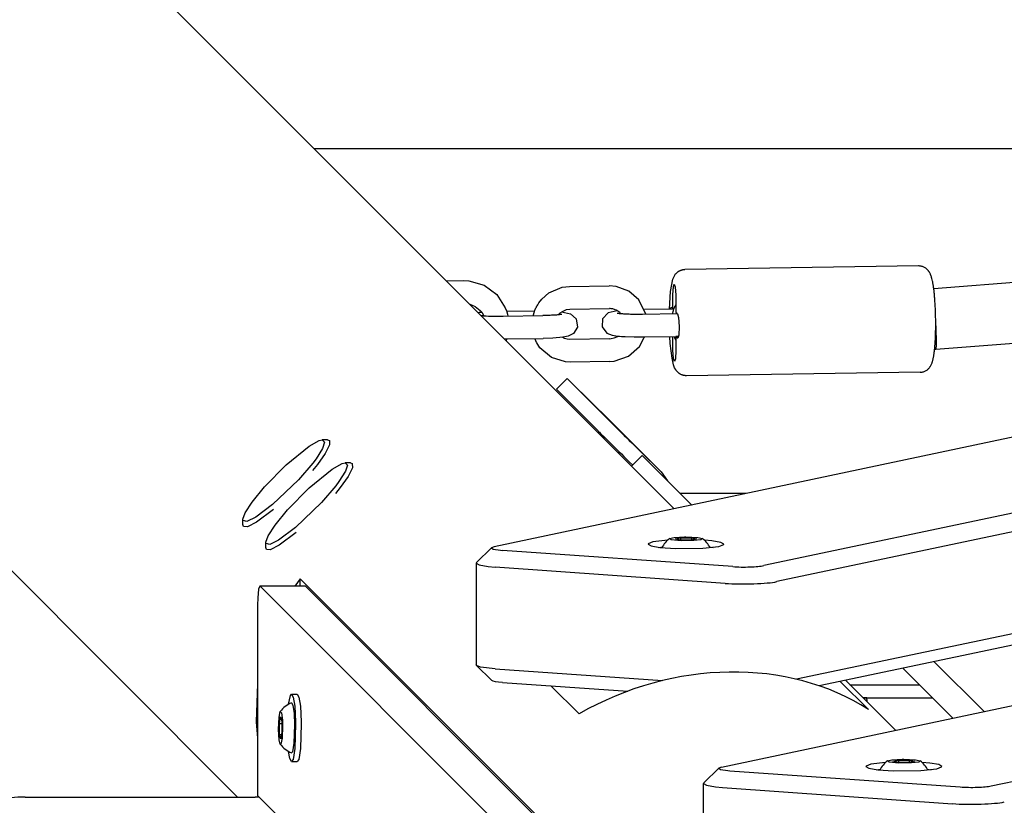
# Model space of a CAD drawing. Units: millimetres. Extents: x -6322 to 8470, y -4255 to 5159.
# Drawn here: x 1912 to 2172, y 3239 to 3446 of the extents above; entities that cross this region are included whole.
import ezdxf

# ---------------------------------------------------------------- set-up
doc = ezdxf.new("R2010")
doc.units = ezdxf.units.MM
doc.linetypes.add('K5LT_BASIC', pattern=[0])
doc.layers.add('Системный слой', color=7, linetype='Continuous')

# ---------------------------------------------------------------- blocks, each defined once
blk = doc.blocks.new('U52')
at = {"layer": 'Системный слой', "linetype": 'K5LT_BASIC'}
for p, q in [((2141.96, 3250.54), (2144.71, 3250.7)), ((2144.71, 3250.7), (2145.11, 3250.7)), ((2145.11, 3250.7), (2148.2, 3250.55)), ((2140.79, 3250.26), (2141.96, 3250.54)), ((2140.79, 3250.25), (2140.79, 3250.26)), ((2141.24, 3249.92), (2140.79, 3250.25)), ((2143.82, 3249.66), (2141.24, 3249.92)), ((2147.15, 3249.7), (2143.82, 3249.66)), ((2149.05, 3249.94), (2147.15, 3249.7)), ((2148.2, 3250.55), (2149.43, 3250.26)), ((2149.43, 3250.26), (2149.05, 3249.94))]:
    blk.add_line(p, q, dxfattribs=at)
blk = doc.blocks.new('U53')
at = {"layer": 'Системный слой', "linetype": 'K5LT_BASIC'}
for p, q in [((2137.93, 3247.93), (2138.88, 3248.07)), ((2151.34, 3248.07), (2152.29, 3247.93))]:
    blk.add_line(p, q, dxfattribs=at)
blk = doc.blocks.new('U220')
at = {"layer": 'Системный слой', "linetype": 'K5LT_BASIC'}
for p, q in [((2029.07, 3376.78), (2030.5, 3376.72)), ((2030.5, 3376.72), (2034.51, 3375.55)), ((2034.51, 3375.55), (2037.84, 3373.09)), ((2037.84, 3373.09), (2040.1, 3369.63)), ((2040.1, 3369.63), (2040.48, 3368.61)), ((2040.48, 3368.61), (2040.52, 3368.5)), ((2040.52, 3368.5), (2040.53, 3368.45)), ((2040.53, 3368.45), (2040.54, 3368.42)), ((2040.54, 3368.42), (2040.56, 3368.35)), ((2040.56, 3368.35), (2040.6, 3368.21)), ((2040.6, 3368.21), (2040.67, 3367.93)), ((2040.67, 3367.93), (2040.8, 3367.42)), ((2040.37, 3361.01), (2040.33, 3360.89)), ((2040.42, 3361.14), (2040.37, 3361.01)), ((2040.45, 3361.25), (2040.42, 3361.14)), ((2040.47, 3361.31), (2040.45, 3361.25)), ((2040.48, 3361.33), (2040.47, 3361.31)), ((2040.49, 3361.36), (2040.48, 3361.35)), ((2040.48, 3361.35), (2040.48, 3361.33)), ((2040.5, 3361.38), (2040.49, 3361.38)), ((2040.49, 3361.38), (2040.49, 3361.38)), ((2040.49, 3361.38), (2040.49, 3361.38)), ((2040.49, 3361.38), (2040.49, 3361.38)), ((2040.49, 3361.38), (2040.49, 3361.37)), ((2040.49, 3361.37), (2040.49, 3361.37)), ((2040.49, 3361.37), (2040.49, 3361.36)), ((2040.49, 3361.36), (2040.49, 3361.36)), ((2040.51, 3361.42), (2040.5, 3361.4)), ((2040.5, 3361.4), (2040.5, 3361.39)), ((2040.5, 3361.39), (2040.5, 3361.38))]:
    blk.add_line(p, q, dxfattribs=at)
blk = doc.blocks.new('U221')
at = {"layer": 'Системный слой', "linetype": 'K5LT_BASIC'}
for p, q in [((2030.6, 3370.62), (2032.19, 3369.99)), ((2032.19, 3369.99), (2033.52, 3368.92)), ((2033.52, 3368.92), (2033.91, 3368.45)), ((2033.91, 3368.45), (2033.93, 3368.43)), ((2033.93, 3368.43), (2034.48, 3367.5))]:
    blk.add_line(p, q, dxfattribs=at)
blk = doc.blocks.new('U326')
at = {"layer": 'Системный слой', "linetype": 'K5LT_BASIC'}
for p, q in [((2067.18, 3368.26), (2065.72, 3366.72)), ((2069.58, 3368.85), (2067.18, 3368.26)), ((2065.72, 3366.72), (2065.62, 3364.56)), ((2065.62, 3364.56), (2066.83, 3362.96)), ((2066.83, 3362.96), (2068.28, 3362.36)), ((2068.28, 3362.36), (2069.72, 3362.15)), ((2069.72, 3362.15), (2069.75, 3362.15)), ((2069.75, 3362.15), (2069.76, 3362.15)), ((2069.76, 3362.15), (2069.77, 3362.15)), ((2069.77, 3362.15), (2069.8, 3362.14)), ((2069.8, 3362.14), (2069.81, 3362.14)), ((2069.81, 3362.14), (2069.82, 3362.14)), ((2069.82, 3362.14), (2069.85, 3362.14)), ((2069.85, 3362.14), (2069.9, 3362.13)), ((2069.9, 3362.13), (2070.01, 3362.12)), ((2070.01, 3362.12), (2070.23, 3362.11)), ((2070.23, 3362.11), (2070.7, 3362.07)), ((2070.7, 3362.07), (2071.72, 3362.01)), ((2071.72, 3362.01), (2074.03, 3361.95)), ((2074.03, 3361.95), (2076.36, 3361.95))]:
    blk.add_line(p, q, dxfattribs=at)
blk = doc.blocks.new('U578')
at = {"layer": 'Системный слой', "linetype": 'K5LT_BASIC'}
for p, q in [((2056.47, 3350.91), (2056.36, 3351.01)), ((2056.36, 3351.01), (2056.46, 3350.91)), ((2057.66, 3349.74), (2056.47, 3350.91)), ((2062.27, 3345.2), (2057.66, 3349.74))]:
    blk.add_line(p, q, dxfattribs=at)
blk = doc.blocks.new('U592')
at = {"layer": 'Системный слой', "linetype": 'K5LT_BASIC'}
for p, q in [((2033.23, 3368.35), (2032.91, 3368.32)), ((2033.58, 3368.38), (2033.23, 3368.35)), ((2033.94, 3368.41), (2033.58, 3368.38))]:
    blk.add_line(p, q, dxfattribs=at)
blk = doc.blocks.new('U593')
at = {"layer": 'Системный слой', "linetype": 'K5LT_BASIC'}
for p, q in [((2033.65, 3367.57), (2033.71, 3367.57)), ((2033.71, 3367.57), (2033.73, 3367.56)), ((2033.73, 3367.56), (2033.77, 3367.56)), ((2033.77, 3367.56), (2033.84, 3367.55)), ((2033.84, 3367.55), (2033.97, 3367.54)), ((2033.97, 3367.54), (2034.26, 3367.52)), ((2034.26, 3367.52), (2034.48, 3367.5)), ((2034.48, 3367.5), (2034.53, 3367.5)), ((2034.53, 3367.5), (2034.56, 3367.5)), ((2034.56, 3367.5), (2034.6, 3367.5)), ((2034.6, 3367.5), (2034.65, 3367.49)), ((2034.65, 3367.49), (2034.79, 3367.49)), ((2034.79, 3367.49), (2035.06, 3367.47)), ((2035.06, 3367.47), (2035.63, 3367.44)), ((2035.63, 3367.44), (2036.86, 3367.41)), ((2036.86, 3367.41), (2039.07, 3367.4)), ((2039.07, 3367.4), (2039.54, 3367.4))]:
    blk.add_line(p, q, dxfattribs=at)
blk = doc.blocks.new('U594')
at = {"layer": 'Системный слой', "linetype": 'K5LT_BASIC'}
for p, q in [((2054.91, 3368.53), (2057.26, 3368.03)), ((2057.26, 3368.03), (2058.78, 3366.66)), ((2058.78, 3366.66), (2059.09, 3364.51)), ((2058.08, 3362.84), (2056.7, 3362.12)), ((2059.09, 3364.51), (2058.08, 3362.84)), ((2052.62, 3361.64), (2050.06, 3361.56)), ((2055.34, 3361.86), (2052.62, 3361.64)), ((2056.7, 3362.12), (2055.34, 3361.86))]:
    blk.add_line(p, q, dxfattribs=at)
blk = doc.blocks.new('U746')
at = {"layer": 'Системный слой', "linetype": 'K5LT_BASIC'}
blk.add_line((2130.91, 3270.32), (2149.22, 3270.32), dxfattribs=at)
blk = doc.blocks.new('U747')
at = {"layer": 'Системный слой', "linetype": 'K5LT_BASIC'}
blk.add_line((2134.39, 3266.83), (2152.7, 3266.83), dxfattribs=at)
blk = doc.blocks.new('U931')
at = {"layer": 'Системный слой', "linetype": 'K5LT_BASIC'}
for p, q in [((2153.51, 3364.83), (2153.61, 3359.88)), ((2153.61, 3359.88), (2153.54, 3358.71)), ((2153.54, 3358.71), (2153.52, 3358.69)), ((2153.52, 3358.69), (2153.52, 3358.69))]:
    blk.add_line(p, q, dxfattribs=at)
blk = doc.blocks.new('U943')
at = {"layer": 'Системный слой', "linetype": 'K5LT_BASIC'}
for p, q in [((1983.74, 3265.55), (1984.13, 3264.93)), ((1984.13, 3264.93), (1984.44, 3262.75)), ((1984.44, 3262.75), (1984.58, 3259.76)), ((1984.58, 3259.76), (1984.42, 3254.89)), ((1984.42, 3254.89), (1984.01, 3252.62)), ((1984.01, 3252.62), (1983.74, 3252.37))]:
    blk.add_line(p, q, dxfattribs=at)
blk = doc.blocks.new('U944')
at = {"layer": 'Системный слой', "linetype": 'K5LT_BASIC'}
for p, q in [((1980.37, 3258.56), (1980.49, 3261.75)), ((1980.49, 3261.75), (1980.82, 3263.28)), ((1980.82, 3263.28), (1981.13, 3262.9)), ((1981.13, 3262.9), (1981.37, 3261)), ((1980.53, 3255.81), (1980.37, 3258.56)), ((1981.43, 3259.49), (1981.32, 3256.26)), ((1981.37, 3261), (1981.43, 3259.49)), ((1981.32, 3256.26), (1980.98, 3254.63)), ((1980.82, 3254.64), (1980.53, 3255.81)), ((1980.98, 3254.63), (1980.82, 3254.64))]:
    blk.add_line(p, q, dxfattribs=at)
blk = doc.blocks.new('U945')
at = {"layer": 'Системный слой', "linetype": 'K5LT_BASIC'}
for p, q in [((1983.01, 3265.19), (1983.47, 3267.49)), ((1983.47, 3267.49), (1983.78, 3267.86)), ((1983.78, 3267.86), (1984.23, 3267.07)), ((1984.23, 3267.07), (1984.61, 3264.71)), ((1984.61, 3264.71), (1984.85, 3260.54)), ((1984.86, 3260.04), (1984.64, 3253.48)), ((1984.85, 3260.54), (1984.86, 3260.04)), ((1984.64, 3253.48), (1984.17, 3250.66)), ((1983.34, 3250.85), (1983.01, 3252.73)), ((1983.78, 3250.06), (1983.34, 3250.85)), ((1984.17, 3250.66), (1983.78, 3250.06))]:
    blk.add_line(p, q, dxfattribs=at)
blk = doc.blocks.new('U946')
at = {"layer": 'Системный слой', "linetype": 'K5LT_BASIC'}
for p, q in [((1985.27, 3267.86), (1985.72, 3267.07)), ((1985.72, 3267.07), (1986.1, 3264.71)), ((1986.1, 3264.71), (1986.34, 3260.54)), ((1986.35, 3260.04), (1986.13, 3253.48)), ((1986.34, 3260.54), (1986.35, 3260.04)), ((1986.13, 3253.48), (1985.66, 3250.66)), ((1985.66, 3250.66), (1985.27, 3250.06))]:
    blk.add_line(p, q, dxfattribs=at)
blk = doc.blocks.new('U994')
at = {"layer": 'Системный слой', "linetype": 'K5LT_BASIC'}
for p, q in [((2084.24, 3377.16), (2084.73, 3378.18)), ((2084.73, 3378.18), (2084.76, 3378.23)), ((2084.76, 3378.23), (2084.78, 3378.26)), ((2084.78, 3378.26), (2084.8, 3378.29)), ((2084.8, 3378.29), (2084.84, 3378.35)), ((2084.84, 3378.35), (2084.89, 3378.41)), ((2084.89, 3378.41), (2084.98, 3378.52)), ((2084.98, 3378.52), (2085.08, 3378.64)), ((2085.08, 3378.64), (2085.38, 3378.93)), ((2085.38, 3378.93), (2085.69, 3379.17)), ((2085.69, 3379.17), (2085.7, 3379.17)), ((2085.7, 3379.17), (2085.71, 3379.18)), ((2085.71, 3379.18), (2085.74, 3379.2)), ((2085.74, 3379.2), (2085.8, 3379.24)), ((2085.8, 3379.24), (2085.91, 3379.31)), ((2085.91, 3379.31), (2086.03, 3379.37)), ((2086.03, 3379.37), (2086.05, 3379.38)), ((2086.03, 3379.37), (2086.03, 3379.37)), ((2086.05, 3379.38), (2086.08, 3379.39)), ((2086.08, 3379.39), (2086.14, 3379.42)), ((2086.14, 3379.42), (2086.26, 3379.47)), ((2086.26, 3379.47), (2086.38, 3379.52)), ((2086.38, 3379.52), (2086.39, 3379.52)), ((2086.39, 3379.52), (2086.4, 3379.53)), ((2086.4, 3379.53), (2086.43, 3379.54)), ((2086.43, 3379.54), (2086.49, 3379.56)), ((2086.49, 3379.56), (2086.62, 3379.6)), ((2086.62, 3379.6), (2086.74, 3379.63)), ((2086.74, 3379.63), (2086.75, 3379.63)), ((2086.75, 3379.63), (2086.77, 3379.64)), ((2086.77, 3379.64), (2086.8, 3379.64)), ((2086.8, 3379.64), (2086.86, 3379.66)), ((2086.86, 3379.66), (2086.99, 3379.68)), ((2086.99, 3379.68), (2087.12, 3379.69)), ((2087.12, 3379.69), (2087.12, 3379.7)), ((2087.12, 3379.7), (2087.14, 3379.7)), ((2087.14, 3379.7), (2087.17, 3379.7)), ((2087.17, 3379.7), (2087.23, 3379.71)), ((2087.23, 3379.71), (2087.34, 3379.71)), ((2087.34, 3379.71), (2087.42, 3379.71)), ((2083.61, 3373.94), (2084.24, 3377.16)), ((2083.33, 3369.25), (2083.61, 3373.94))]:
    blk.add_line(p, q, dxfattribs=at)
blk = doc.blocks.new('U995')
at = {"layer": 'Системный слой', "linetype": 'K5LT_BASIC'}
for p, q in [((2083.56, 3360.2), (2083.43, 3362.05)), ((2084.03, 3356.3), (2083.56, 3360.2)), ((2084.43, 3354.6), (2084.03, 3356.3)), ((2084.72, 3353.83), (2084.43, 3354.6)), ((2084.94, 3353.42), (2084.72, 3353.83)), ((2085.07, 3353.22), (2084.94, 3353.42)), ((2085.14, 3353.11), (2085.07, 3353.22)), ((2085.18, 3353.06), (2085.14, 3353.11)), ((2085.2, 3353.04), (2085.18, 3353.06)), ((2085.22, 3353), (2085.2, 3353.04)), ((2085.26, 3352.95), (2085.22, 3353)), ((2085.4, 3352.79), (2085.26, 3352.95)), ((2085.57, 3352.62), (2085.4, 3352.79)), ((2085.66, 3352.54), (2085.57, 3352.62)), ((2085.71, 3352.5), (2085.66, 3352.54)), ((2085.73, 3352.48), (2085.71, 3352.5)), ((2085.74, 3352.47), (2085.73, 3352.48)), ((2085.75, 3352.46), (2085.74, 3352.47)), ((2085.85, 3352.38), (2085.75, 3352.46)), ((2085.95, 3352.3), (2085.85, 3352.38)), ((2086.01, 3352.27), (2085.95, 3352.3)), ((2086.03, 3352.25), (2086.01, 3352.27)), ((2086.05, 3352.24), (2086.03, 3352.25)), ((2086.17, 3352.17), (2086.05, 3352.24)), ((2086.05, 3352.24), (2086.05, 3352.24)), ((2086.27, 3352.1), (2086.17, 3352.17)), ((2086.33, 3352.08), (2086.27, 3352.1)), ((2086.36, 3352.06), (2086.33, 3352.08)), ((2086.37, 3352.05), (2086.36, 3352.06)), ((2086.38, 3352.05), (2086.37, 3352.05)), ((2086.5, 3351.99), (2086.38, 3352.05)), ((2086.61, 3351.94), (2086.5, 3351.99)), ((2086.67, 3351.92), (2086.61, 3351.94)), ((2086.7, 3351.91), (2086.67, 3351.92)), ((2086.72, 3351.91), (2086.7, 3351.91)), ((2086.72, 3351.9), (2086.72, 3351.91)), ((2086.85, 3351.86), (2086.72, 3351.9)), ((2086.97, 3351.83), (2086.85, 3351.86)), ((2087.03, 3351.81), (2086.97, 3351.83)), ((2087.06, 3351.8), (2087.03, 3351.81)), ((2087.08, 3351.8), (2087.06, 3351.8)), ((2087.09, 3351.8), (2087.08, 3351.8)), ((2087.22, 3351.77), (2087.09, 3351.8)), ((2087.34, 3351.75), (2087.22, 3351.77)), ((2087.4, 3351.74), (2087.34, 3351.75)), ((2087.43, 3351.74), (2087.4, 3351.74)), ((2087.45, 3351.74), (2087.43, 3351.74)), ((2087.46, 3351.73), (2087.45, 3351.74)), ((2087.84, 3351.72), (2087.46, 3351.73))]:
    blk.add_line(p, q, dxfattribs=at)
blk = doc.blocks.new('U996')
at = {"layer": 'Системный слой', "linetype": 'K5LT_BASIC'}
for p, q in [((2084.27, 3358.45), (2084.26, 3359.12)), ((2084.44, 3356.24), (2084.27, 3358.45)), ((2085.05, 3358.33), (2084.93, 3356.16)), ((2084.7, 3355.47), (2084.44, 3356.24)), ((2084.93, 3356.16), (2084.7, 3355.47))]:
    blk.add_line(p, q, dxfattribs=at)
blk = doc.blocks.new('U997')
at = {"layer": 'Системный слой', "linetype": 'K5LT_BASIC'}
for p, q in [((2084.38, 3375.18), (2084.61, 3375.87)), ((2084.61, 3375.87), (2084.87, 3375.11)), ((2084.26, 3373.01), (2084.38, 3375.18)), ((2084.87, 3375.11), (2085.04, 3372.9)), ((2085.04, 3372.9), (2085.05, 3372.23))]:
    blk.add_line(p, q, dxfattribs=at)
blk = doc.blocks.new('U998')
at = {"layer": 'Системный слой', "linetype": 'K5LT_BASIC'}
for p, q in [((2083.56, 3369.26), (2083.76, 3369.77)), ((2083.76, 3369.77), (2083.81, 3369.74))]:
    blk.add_line(p, q, dxfattribs=at)
blk = doc.blocks.new('U999')
at = {"layer": 'Системный слой', "linetype": 'K5LT_BASIC'}
for p, q in [((2085.5, 3368.05), (2085.75, 3367.03)), ((2085.75, 3367.03), (2085.89, 3364.69)), ((2085.8, 3362.44), (2085.55, 3361.58)), ((2085.89, 3364.69), (2085.8, 3362.44)), ((2085.55, 3361.58), (2085.5, 3361.6))]:
    blk.add_line(p, q, dxfattribs=at)
blk = doc.blocks.new('U1043')
at = {"layer": 'Системный слой', "linetype": 'K5LT_BASIC'}
for p, q in [((2037.2, 3306.68), (2036.44, 3306.41)), ((2036.44, 3306.41), (2036.86, 3306.03)), ((2036.86, 3306.03), (2038.82, 3305.73)), ((2038.82, 3305.73), (2039.4, 3305.68))]:
    blk.add_line(p, q, dxfattribs=at)
blk = doc.blocks.new('U1045')
at = {"layer": 'Системный слой', "linetype": 'K5LT_BASIC'}
for p, q in [((2032.47, 3275.4), (2032.4, 3275.55)), ((2033.56, 3274.98), (2032.47, 3275.4)), ((2037.4, 3274.49), (2033.56, 3274.98))]:
    blk.add_line(p, q, dxfattribs=at)
blk = doc.blocks.new('U1047')
at = {"layer": 'Системный слой', "linetype": 'K5LT_BASIC'}
for p, q in [((2032.47, 3302.49), (2032.4, 3302.35)), ((2032.4, 3302.35), (2033.19, 3301.87)), ((2033.19, 3301.87), (2035.55, 3301.46)), ((2035.55, 3301.46), (2037.4, 3301.29))]:
    blk.add_line(p, q, dxfattribs=at)
blk = doc.blocks.new('U1051')
at = {"layer": 'Системный слой', "linetype": 'K5LT_BASIC'}
for p, q in [((2078.93, 3307.93), (2077.73, 3307.44)), ((2082.9, 3308.42), (2078.93, 3307.93)), ((2092.71, 3308.4), (2092.52, 3308.42)), ((2094.55, 3308.24), (2092.71, 3308.4)), ((2096.92, 3307.82), (2094.55, 3308.24)), ((2097.71, 3307.35), (2096.92, 3307.82)), ((2077.73, 3307.44), (2077.71, 3307.35)), ((2077.71, 3307.35), (2078.5, 3306.87)), ((2078.5, 3306.87), (2080.86, 3306.46)), ((2080.86, 3306.46), (2085.01, 3306.18)), ((2085.01, 3306.18), (2092.19, 3306.26)), ((2092.19, 3306.26), (2096.4, 3306.75)), ((2096.4, 3306.75), (2097.67, 3307.24)), ((2097.67, 3307.24), (2097.71, 3307.35))]:
    blk.add_line(p, q, dxfattribs=at)
blk = doc.blocks.new('U1088')
at = {"layer": 'Системный слой', "linetype": 'K5LT_BASIC'}
blk.add_line((2103.54, 3320.68), (2086.2, 3320.68), dxfattribs=at)
blk = doc.blocks.new('U1202')
at = {"layer": 'Системный слой', "linetype": 'K5LT_BASIC'}
blk.add_line((1905.58, 3304.73), (1969.58, 3240.73), dxfattribs=at)
blk = doc.blocks.new('U1203')
at = {"layer": 'Системный слой', "linetype": 'K5LT_BASIC'}
for p, q in [((1769.16, 3632.06), (2084.55, 3316.68)), ((2129.73, 3271.49), (2142.91, 3258.31))]:
    blk.add_line(p, q, dxfattribs=at)
blk = doc.blocks.new('U1206')
at = {"layer": 'Системный слой', "linetype": 'K5LT_BASIC'}
for p, q in [((1986.07, 3298.24), (1984.65, 3296.31)), ((1974.83, 3270.58), (1974.47, 3260.57)), ((1974.47, 3260.57), (1974.83, 3256.27))]:
    blk.add_line(p, q, dxfattribs=at)
blk = doc.blocks.new('U1353')
at = {"layer": 'Системный слой', "linetype": 'K5LT_BASIC'}
blk.add_line((2323.58, 3411.45), (1989.77, 3411.45), dxfattribs=at)
blk = doc.blocks.new('U1452')
at = {"layer": 'Системный слой', "linetype": 'K5LT_BASIC'}
for p, q in [((2084.71, 3369.7), (2084.89, 3370.11)), ((2084.89, 3370.11), (2085.01, 3370.34)), ((2085.01, 3370.35), (2085.02, 3370.36)), ((2085.01, 3370.34), (2085.01, 3370.35)), ((2085.02, 3370.37), (2085.03, 3370.38)), ((2085.02, 3370.36), (2085.02, 3370.37)), ((2085.02, 3370.37), (2085.02, 3370.37)), ((2085.02, 3370.36), (2085.02, 3370.36)), ((2085.03, 3370.39), (2085.04, 3370.4)), ((2085.03, 3370.38), (2085.03, 3370.39)), ((2085.04, 3370.4), (2085.05, 3370.42)), ((2084.16, 3368.06), (2084.39, 3368.87)), ((2084.39, 3368.87), (2084.51, 3369.21)), ((2084.51, 3369.22), (2084.51, 3369.23)), ((2084.51, 3369.23), (2084.52, 3369.23)), ((2084.51, 3369.21), (2084.51, 3369.22)), ((2084.52, 3369.26), (2084.53, 3369.27)), ((2084.52, 3369.25), (2084.52, 3369.26)), ((2084.52, 3369.24), (2084.52, 3369.25)), ((2084.52, 3369.23), (2084.52, 3369.24)), ((2084.52, 3369.24), (2084.52, 3369.24)), ((2084.52, 3369.24), (2084.52, 3369.24)), ((2084.52, 3369.23), (2084.52, 3369.23)), ((2084.53, 3369.27), (2084.53, 3369.28)), ((2084.53, 3369.28), (2084.53, 3369.28)), ((2084.53, 3369.28), (2084.53, 3369.28)), ((2084.53, 3369.28), (2084.53, 3369.28)), ((2084.53, 3369.28), (2084.54, 3369.28)), ((2084.53, 3369.27), (2084.53, 3369.27)), ((2084.53, 3369.27), (2084.53, 3369.27)), ((2084.53, 3369.27), (2084.53, 3369.27)), ((2084.54, 3369.3), (2084.55, 3369.31)), ((2084.54, 3369.29), (2084.54, 3369.3)), ((2084.54, 3369.3), (2084.54, 3369.3)), ((2084.54, 3369.28), (2084.54, 3369.29)), ((2084.54, 3369.29), (2084.54, 3369.29)), ((2084.54, 3369.29), (2084.54, 3369.29)), ((2084.54, 3369.29), (2084.54, 3369.29)), ((2084.54, 3369.28), (2084.54, 3369.28)), ((2084.54, 3369.28), (2084.54, 3369.28)), ((2084.55, 3369.32), (2084.56, 3369.35)), ((2084.55, 3369.31), (2084.55, 3369.32)), ((2084.56, 3369.35), (2084.58, 3369.4)), ((2084.58, 3369.4), (2084.63, 3369.5)), ((2084.63, 3369.5), (2084.71, 3369.7)), ((2084.59, 3362.05), (2084.59, 3362.07)), ((2084.61, 3362.01), (2084.59, 3362.05)), ((2084.62, 3361.98), (2084.61, 3362.01)), ((2084.66, 3361.89), (2084.62, 3361.98)), ((2084.73, 3361.73), (2084.66, 3361.89)), ((2084.88, 3361.4), (2084.73, 3361.73)), ((2085.05, 3361.07), (2084.88, 3361.4))]:
    blk.add_line(p, q, dxfattribs=at)
blk = doc.blocks.new('U1721')
at = {"layer": 'Системный слой', "linetype": 'K5LT_BASIC'}
for p, q in [((2055.09, 3375.02), (2057.03, 3375.24)), ((2049.73, 3371.91), (2051.6, 3373.53)), ((2051.6, 3373.53), (2055.09, 3375.02)), ((2048.36, 3369.94), (2048.4, 3370.01)), ((2048.4, 3370.01), (2048.47, 3370.14)), ((2048.47, 3370.14), (2048.63, 3370.41)), ((2048.63, 3370.41), (2048.96, 3370.93)), ((2048.96, 3370.93), (2049.73, 3371.91)), ((2047.43, 3367.52), (2047.78, 3368.67)), ((2047.78, 3368.67), (2047.78, 3368.68)), ((2047.78, 3368.68), (2047.79, 3368.68)), ((2047.79, 3368.7), (2047.8, 3368.71)), ((2047.79, 3368.69), (2047.79, 3368.7)), ((2047.79, 3368.7), (2047.79, 3368.7)), ((2047.79, 3368.68), (2047.79, 3368.69)), ((2047.79, 3368.69), (2047.79, 3368.69)), ((2047.79, 3368.69), (2047.79, 3368.69)), ((2047.79, 3368.69), (2047.79, 3368.69)), ((2047.8, 3368.72), (2047.8, 3368.73)), ((2047.8, 3368.73), (2047.8, 3368.73)), ((2047.8, 3368.73), (2047.8, 3368.73)), ((2047.8, 3368.73), (2047.81, 3368.73)), ((2047.8, 3368.71), (2047.8, 3368.72)), ((2047.81, 3368.75), (2047.81, 3368.76)), ((2047.81, 3368.76), (2047.82, 3368.76)), ((2047.81, 3368.74), (2047.81, 3368.75)), ((2047.81, 3368.75), (2047.81, 3368.75)), ((2047.81, 3368.75), (2047.81, 3368.75)), ((2047.81, 3368.75), (2047.81, 3368.75)), ((2047.81, 3368.73), (2047.81, 3368.74)), ((2047.81, 3368.74), (2047.81, 3368.74)), ((2047.81, 3368.74), (2047.81, 3368.74)), ((2047.81, 3368.74), (2047.81, 3368.74)), ((2047.81, 3368.74), (2047.81, 3368.74)), ((2047.81, 3368.74), (2047.81, 3368.74)), ((2047.82, 3368.77), (2047.83, 3368.8)), ((2047.82, 3368.76), (2047.82, 3368.77)), ((2047.83, 3368.8), (2047.86, 3368.85)), ((2047.86, 3368.85), (2047.9, 3368.95)), ((2047.9, 3368.95), (2047.99, 3369.16)), ((2047.99, 3369.16), (2048.17, 3369.57)), ((2048.17, 3369.57), (2048.28, 3369.8)), ((2048.28, 3369.8), (2048.28, 3369.81)), ((2048.28, 3369.81), (2048.29, 3369.81)), ((2048.29, 3369.82), (2048.29, 3369.83)), ((2048.29, 3369.83), (2048.3, 3369.83)), ((2048.29, 3369.81), (2048.29, 3369.82)), ((2048.29, 3369.82), (2048.29, 3369.82)), ((2048.3, 3369.84), (2048.31, 3369.85)), ((2048.3, 3369.83), (2048.3, 3369.84)), ((2048.31, 3369.85), (2048.32, 3369.87)), ((2048.32, 3369.88), (2048.33, 3369.89)), ((2048.32, 3369.87), (2048.32, 3369.88)), ((2048.32, 3369.88), (2048.32, 3369.88)), ((2048.32, 3369.87), (2048.32, 3369.87)), ((2048.33, 3369.89), (2048.34, 3369.91)), ((2048.34, 3369.91), (2048.36, 3369.94)), ((2047.87, 3361.5), (2047.86, 3361.52)), ((2047.88, 3361.46), (2047.87, 3361.5)), ((2047.89, 3361.43), (2047.88, 3361.46)), ((2047.93, 3361.34), (2047.89, 3361.43)), ((2048.35, 3360.46), (2047.93, 3361.34)), ((2048.38, 3360.41), (2048.35, 3360.46)), ((2049.24, 3359.1), (2048.38, 3360.41)), ((2052.23, 3356.53), (2049.24, 3359.1)), ((2055.99, 3355.34), (2052.23, 3356.53)), ((2057.18, 3355.29), (2055.99, 3355.34))]:
    blk.add_line(p, q, dxfattribs=at)
blk = doc.blocks.new('U1722')
at = {"layer": 'Системный слой', "linetype": 'K5LT_BASIC'}
for p, q in [((2055.7, 3361.52), (2055.06, 3361.83)), ((2056.38, 3361.34), (2055.7, 3361.52)), ((2057.09, 3361.29), (2056.38, 3361.34))]:
    blk.add_line(p, q, dxfattribs=at)
blk = doc.blocks.new('U1723')
at = {"layer": 'Системный слой', "linetype": 'K5LT_BASIC'}
for p, q in [((2054.08, 3367.76), (2054.08, 3367.77)), ((2054.08, 3367.77), (2054.09, 3367.77)), ((2054.08, 3367.75), (2054.08, 3367.76)), ((2054.08, 3367.76), (2054.08, 3367.76)), ((2054.09, 3367.77), (2054.09, 3367.78)), ((2054.09, 3367.78), (2054.1, 3367.78)), ((2054.09, 3367.77), (2054.09, 3367.77)), ((2054.09, 3367.77), (2054.09, 3367.77)), ((2054.09, 3367.77), (2054.09, 3367.77)), ((2054.09, 3367.77), (2054.09, 3367.77)), ((2054.09, 3367.77), (2054.09, 3367.77)), ((2054.09, 3367.77), (2054.09, 3367.77)), ((2054.09, 3367.77), (2054.09, 3367.77)), ((2054.1, 3367.79), (2054.12, 3367.8)), ((2054.1, 3367.78), (2054.1, 3367.79)), ((2054.12, 3367.8), (2054.15, 3367.84)), ((2054.15, 3367.84), (2054.2, 3367.9)), ((2054.2, 3367.9), (2054.32, 3368.03)), ((2054.32, 3368.03), (2054.57, 3368.26)), ((2054.57, 3368.26), (2055.13, 3368.67)), ((2055.13, 3368.67), (2056.2, 3369.12)), ((2056.2, 3369.12), (2057.12, 3369.24))]:
    blk.add_line(p, q, dxfattribs=at)
blk = doc.blocks.new('U1724')
at = {"layer": 'Системный слой', "linetype": 'K5LT_BASIC'}
for p, q in [((2069.32, 3375.24), (2067.45, 3375.39)), ((2072.67, 3373.99), (2069.32, 3375.24)), ((2075.27, 3371.74), (2072.67, 3373.99)), ((2077.17, 3367.96), (2075.27, 3371.74)), ((2075.44, 3359.43), (2076.82, 3361.93)), ((2076.82, 3361.93), (2076.84, 3361.95)), ((2072.54, 3356.84), (2075.44, 3359.43)), ((2067.61, 3355.44), (2068.8, 3355.53)), ((2068.8, 3355.53), (2072.54, 3356.84))]:
    blk.add_line(p, q, dxfattribs=at)
blk = doc.blocks.new('U1725')
at = {"layer": 'Системный слой', "linetype": 'K5LT_BASIC'}
for p, q in [((2070.05, 3368.52), (2069.81, 3368.7)), ((2070.26, 3368.34), (2070.05, 3368.52)), ((2070.36, 3368.24), (2070.26, 3368.34)), ((2070.41, 3368.19), (2070.36, 3368.24)), ((2070.44, 3368.16), (2070.41, 3368.19)), ((2070.45, 3368.15), (2070.44, 3368.16)), ((2070.46, 3368.13), (2070.45, 3368.15)), ((2070.47, 3368.13), (2070.46, 3368.13)), ((2070.46, 3368.13), (2070.46, 3368.13)), ((2070.47, 3368.12), (2070.47, 3368.13)), ((2070.48, 3368.12), (2070.47, 3368.12)), ((2070.49, 3368.11), (2070.48, 3368.12)), ((2067.52, 3361.44), (2067.99, 3361.48)), ((2067.99, 3361.48), (2068.75, 3361.66)), ((2068.75, 3361.66), (2069.46, 3361.99)), ((2069.46, 3361.99), (2069.72, 3362.15))]:
    blk.add_line(p, q, dxfattribs=at)
blk = doc.blocks.new('U1816')
at = {"layer": 'Системный слой', "linetype": 'K5LT_BASIC'}
for p, q in [((1993.24, 3334.81), (1993.74, 3334.65)), ((1993.74, 3334.65), (1993.78, 3333.48)), ((1992.66, 3331.25), (1990.58, 3328.33)), ((1993.78, 3333.48), (1992.66, 3331.25)), ((1990.58, 3328.33), (1989.32, 3326.78)), ((1978.98, 3316.44), (1974.52, 3313.11)), ((1974.52, 3313.11), (1972.14, 3311.94)), ((1971.12, 3312.02), (1970.95, 3312.53)), ((1972.14, 3311.94), (1971.12, 3312.02))]:
    blk.add_line(p, q, dxfattribs=at)
blk = doc.blocks.new('U1817')
at = {"layer": 'Системный слой', "linetype": 'K5LT_BASIC'}
for p, q in [((1988.46, 3333.16), (1991.07, 3334.61)), ((1991.07, 3334.61), (1991.86, 3334.79)), ((1991.86, 3334.79), (1992.49, 3334.23)), ((1992.49, 3334.23), (1991.97, 3332.58)), ((1982.37, 3328.2), (1988.46, 3333.16)), ((1991.97, 3332.58), (1990.23, 3329.86)), ((1989.37, 3328.71), (1985.59, 3324.33)), ((1990.23, 3329.86), (1989.37, 3328.71)), ((1976.67, 3322.41), (1982.37, 3328.2)), ((1985.59, 3324.33), (1978.8, 3317.82)), ((1973.38, 3318.41), (1976.67, 3322.41)), ((1971.57, 3315.62), (1973.38, 3318.41)), ((1970.97, 3313.9), (1971.57, 3315.62)), ((1978.8, 3317.82), (1974.33, 3314.45)), ((1971.04, 3313.54), (1970.97, 3313.9)), ((1972.04, 3313.33), (1971.04, 3313.54)), ((1974.33, 3314.45), (1972.04, 3313.33))]:
    blk.add_line(p, q, dxfattribs=at)
blk = doc.blocks.new('U1915')
at = {"layer": 'Системный слой', "linetype": 'K5LT_BASIC'}
for p, q in [((2083.39, 3308.82), (2084.56, 3309.11)), ((2083.84, 3308.49), (2083.39, 3308.82)), ((2083.39, 3308.82), (2083.39, 3308.82)), ((2086.41, 3308.23), (2083.84, 3308.49)), ((2084.56, 3309.11), (2087.3, 3309.27)), ((2089.75, 3308.27), (2086.41, 3308.23)), ((2087.3, 3309.27), (2087.71, 3309.27)), ((2087.71, 3309.27), (2090.8, 3309.12)), ((2091.65, 3308.51), (2089.75, 3308.27)), ((2090.8, 3309.12), (2092.03, 3308.82)), ((2092.03, 3308.82), (2091.65, 3308.51))]:
    blk.add_line(p, q, dxfattribs=at)
blk = doc.blocks.new('U1916')
at = {"layer": 'Системный слой', "linetype": 'K5LT_BASIC'}
for p, q in [((2080.53, 3306.5), (2081.48, 3306.63)), ((2093.94, 3306.63), (2094.89, 3306.5))]:
    blk.add_line(p, q, dxfattribs=at)
blk = doc.blocks.new('U1944')
at = {"layer": 'Системный слой', "linetype": 'K5LT_BASIC'}
for p, q in [((2097.1, 3248.64), (2096.34, 3248.37)), ((2096.34, 3248.37), (2096.76, 3247.99)), ((2096.76, 3247.99), (2098.72, 3247.69)), ((2098.72, 3247.69), (2099.3, 3247.64))]:
    blk.add_line(p, q, dxfattribs=at)
blk = doc.blocks.new('U1945')
at = {"layer": 'Системный слой', "linetype": 'K5LT_BASIC'}
for p, q in [((2092.37, 3244.46), (2092.3, 3244.31)), ((2092.3, 3244.31), (2093.09, 3243.83)), ((2093.09, 3243.83), (2095.45, 3243.42)), ((2095.45, 3243.42), (2097.3, 3243.25))]:
    blk.add_line(p, q, dxfattribs=at)
blk = doc.blocks.new('U1949')
at = {"layer": 'Системный слой', "linetype": 'K5LT_BASIC'}
blk.add_line((2097.1, 3248.64), (2205.34, 3271.49), dxfattribs=at)
blk = doc.blocks.new('U1952')
at = {"layer": 'Системный слой', "linetype": 'K5LT_BASIC'}
for p, q in [((2135.15, 3248.9), (2135.11, 3248.78)), ((2135.11, 3248.78), (2135.9, 3248.31)), ((2136.45, 3249.39), (2135.15, 3248.9)), ((2135.9, 3248.31), (2138.26, 3247.89)), ((2140.3, 3249.85), (2136.45, 3249.39)), ((2149.59, 3247.69), (2153.8, 3248.18)), ((2151.96, 3249.67), (2149.92, 3249.85)), ((2154.32, 3249.26), (2151.96, 3249.67)), ((2153.8, 3248.18), (2155.07, 3248.67)), ((2155.11, 3248.78), (2154.32, 3249.26)), ((2155.07, 3248.67), (2155.11, 3248.78)), ((2138.26, 3247.89), (2142.41, 3247.61)), ((2142.41, 3247.61), (2149.59, 3247.69))]:
    blk.add_line(p, q, dxfattribs=at)
blk = doc.blocks.new('U2293')
at = {"layer": 'Системный слой', "linetype": 'K5LT_BASIC'}
for p, q in [((1975.11, 3295.53), (1974.88, 3293.21)), ((1975.44, 3296.31), (1975.11, 3295.53)), ((1975.51, 3296.27), (1975.44, 3296.31)), ((1974.88, 3293.21), (1974.83, 3291.31))]:
    blk.add_line(p, q, dxfattribs=at)
blk = doc.blocks.new('U2377')
at = {"layer": 'Системный слой', "linetype": 'K5LT_BASIC'}
for p, q in [((1999.28, 3328.76), (1999.79, 3328.6)), ((1999.79, 3328.6), (1999.83, 3327.44)), ((1999.83, 3327.44), (1998.71, 3325.2)), ((1998.71, 3325.2), (1996.63, 3322.28)), ((1996.63, 3322.28), (1995.37, 3320.73)), ((1985.03, 3310.39), (1980.56, 3307.06)), ((1977.16, 3305.97), (1977, 3306.48)), ((1978.18, 3305.89), (1977.16, 3305.97)), ((1980.56, 3307.06), (1978.18, 3305.89))]:
    blk.add_line(p, q, dxfattribs=at)
blk = doc.blocks.new('U2378')
at = {"layer": 'Системный слой', "linetype": 'K5LT_BASIC'}
for p, q in [((1994.51, 3327.12), (1997.12, 3328.57)), ((1997.12, 3328.57), (1997.91, 3328.74)), ((1997.91, 3328.74), (1998.54, 3328.18)), ((1988.41, 3322.15), (1994.51, 3327.12)), ((1998.02, 3326.53), (1996.28, 3323.81)), ((1998.54, 3328.18), (1998.02, 3326.53)), ((1996.28, 3323.81), (1995.42, 3322.67)), ((1982.72, 3316.36), (1988.41, 3322.15)), ((1995.42, 3322.67), (1991.64, 3318.28)), ((1991.64, 3318.28), (1984.84, 3311.77)), ((1979.43, 3312.36), (1982.72, 3316.36)), ((1977.62, 3309.57), (1979.43, 3312.36)), ((1984.84, 3311.77), (1980.38, 3308.4)), ((1977.02, 3307.85), (1977.62, 3309.57)), ((1977.09, 3307.49), (1977.02, 3307.85)), ((1980.38, 3308.4), (1978.08, 3307.29)), ((1978.08, 3307.29), (1977.09, 3307.49))]:
    blk.add_line(p, q, dxfattribs=at)

msp = doc.modelspace()

# ---------------------------------------------------------------- linework, layer by layer
at = {"layer": 'Системный слой', "linetype": 'K5LT_BASIC'}
for p, q in [((2152.98, 3374.7), (2336.36, 3389.32)), ((2148.97, 3380.63), (2087.42, 3379.71)), ((2024.51, 3376.71), (2029.07, 3376.78)), ((2057.03, 3375.24), (2067.45, 3375.39)), ((2084.26, 3369.29), (2084.26, 3373.01)), ((2153.52, 3358.69), (2337.12, 3373.33)), ((2085.05, 3372.23), (2085.05, 3368.5)), ((2039.54, 3367.4), (2049.97, 3367.56)), ((2047.8, 3368.73), (2040.48, 3368.62)), ((2057.12, 3369.24), (2067.54, 3369.39)), ((2076.27, 3367.95), (2085.47, 3368.08)), ((2084.53, 3369.27), (2076.78, 3369.16)), ((2083.81, 3369.74), (2084.26, 3369.29)), ((2084.54, 3369.29), (2084.26, 3369.29)), ((2085.05, 3368.5), (2085.47, 3368.08)), ((2039.82, 3361.41), (2050.06, 3361.56)), ((2067.52, 3361.44), (2057.09, 3361.29)), ((2076.36, 3361.95), (2085.75, 3362.09)), ((2084.26, 3359.12), (2084.26, 3362.07)), ((2085.75, 3362.06), (2085.05, 3362.05)), ((2085.05, 3362.05), (2085.05, 3358.33)), ((2085.5, 3361.6), (2085.05, 3362.05)), ((2153.22, 3358.69), (2153.52, 3358.69)), ((2067.61, 3355.44), (2057.18, 3355.29)), ((2149.38, 3352.63), (2087.84, 3351.72)), ((2056.36, 3351.01), (2053.55, 3348.16)), ((2067.35, 3340.02), (2056.46, 3350.91)), ((2234.7, 3348.37), (2037.2, 3306.68)), ((2064.54, 3337.17), (2053.66, 3348.06)), ((2062.27, 3345.2), (2067.84, 3339.72)), ((2305.71, 3343.37), (2108.21, 3301.68)), ((2168.12, 3243.64), (2633.12, 3341.8)), ((2081.19, 3326.37), (2067.89, 3339.68)), ((2309.18, 3339.16), (2111.68, 3297.47)), ((1993.24, 3334.81), (1991.86, 3334.79)), ((2066.21, 3335.02), (2065.74, 3335.98)), ((2081.15, 3326.41), (2075.58, 3331.9)), ((1999.28, 3328.76), (1997.91, 3328.74)), ((2073.67, 3328.16), (2072.77, 3329.05)), ((2076.19, 3330.69), (2073.36, 3327.86)), ((2076.19, 3330.69), (2076.25, 3330.63)), ((2089.22, 3317.66), (2076.25, 3330.63)), ((2073.42, 3327.81), (2073.36, 3327.86)), ((2084.55, 3316.68), (2073.42, 3327.81)), ((2081.15, 3326.41), (2082.87, 3324)), ((1970.95, 3312.53), (1970.97, 3313.9)), ((2309.18, 3312.36), (2116.81, 3271.75)), ((1977, 3306.48), (1977.02, 3307.85)), ((2084.82, 3308.74), (2086.26, 3309.04)), ((2086.26, 3308.43), (2084.82, 3308.74)), ((2086.26, 3309.04), (2086.26, 3308.43)), ((2086.26, 3309.04), (2089.15, 3309.04)), ((2089.15, 3308.43), (2086.26, 3308.43)), ((2089.15, 3309.04), (2090.59, 3308.74)), ((2089.15, 3309.04), (2089.15, 3308.43)), ((2090.59, 3308.74), (2089.15, 3308.43)), ((2305.71, 3308.63), (2122.8, 3270.02)), ((2032.47, 3302.49), (2036.44, 3306.41)), ((2100.02, 3301.42), (2039.4, 3305.68)), ((2032.4, 3302.35), (2032.4, 3275.55)), ((2098.02, 3297.02), (2037.4, 3301.29)), ((1986.04, 3296.31), (1986.07, 3298.24)), ((1986.07, 3298.24), (2149.38, 3134.93)), ((1987.35, 3296.31), (1975.44, 3296.31)), ((2135.32, 3136.46), (1975.51, 3296.27)), ((2147.23, 3136.46), (1987.42, 3296.27)), ((1974.83, 3291.31), (1974.83, 3241.17)), ((2032.47, 3275.4), (2036.44, 3271.49)), ((2037.4, 3274.49), (2081.49, 3271.39)), ((2144.85, 3274.68), (2158.03, 3261.5)), ((2153.05, 3276.41), (2166.23, 3263.23)), ((2039.4, 3270.94), (2072.38, 3268.62)), ((2052.1, 3270.05), (2059.52, 3262.62)), ((2128.36, 3271.2), (2135.8, 3263.76)), ((1983.78, 3267.86), (1985.27, 3267.86)), ((2135.35, 3266.83), (2134.4, 3266.82)), ((2135.33, 3266.39), (2135.33, 3266.83)), ((1980.58, 3260.09), (1980.86, 3261.82)), ((1980.86, 3261.82), (1981.18, 3260.7)), ((1980.58, 3260.09), (1981.19, 3260.09)), ((1980.62, 3257.22), (1980.58, 3260.09)), ((1981.18, 3260.7), (1981.23, 3257.83)), ((1980.62, 3257.22), (1981.13, 3257.22)), ((1980.95, 3256.09), (1980.62, 3257.22)), ((1981.23, 3257.83), (1980.95, 3256.09)), ((1983.78, 3250.06), (1985.27, 3250.06)), ((2092.37, 3244.46), (2096.34, 3248.37)), ((2142.22, 3250.17), (2143.67, 3250.48)), ((2143.67, 3249.87), (2142.22, 3250.17)), ((2143.67, 3250.48), (2143.67, 3249.87)), ((2143.67, 3250.48), (2146.55, 3250.48)), ((2146.55, 3249.87), (2143.67, 3249.87)), ((2146.55, 3250.48), (2148, 3250.17)), ((2146.55, 3250.48), (2146.55, 3249.87)), ((2148, 3250.17), (2146.55, 3249.87)), ((2099.3, 3247.64), (2159.92, 3243.38)), ((2092.3, 3217.51), (2092.3, 3244.31)), ((2097.3, 3243.25), (2157.92, 3238.98)), ((1913.62, 3240.73), (1974.2, 3240.73)), ((1975.29, 3240.71), (1974.2, 3240.73)), ((2116.82, 3099.18), (1974.83, 3241.17))]:
    msp.add_line(p, q, dxfattribs=at)
for centre, radius, start, end in [((2087.71, 3303.12), 7.15, 127.1415, 152.6435), ((2087.71, 3303.12), 7.15, 27.3565, 52.8585), ((2148.83, 3266.39), 13.5, 180, 182.1674), ((1986.52, 3258.96), 7.15, 112.8756, 142.8585), ((1986.52, 3258.96), 7.15, 217.1415, 247.1244), ((2145.11, 3244.55), 7.15, 127.1415, 152.6435), ((2145.11, 3244.55), 7.15, 27.3565, 52.8585)]:
    msp.add_arc(centre, radius, start, end, dxfattribs=at)
for centre, major_axis, ratio, start_param, end_param in [((2060.68, 3341.14), (-7.12, 7.02), 0.001271, 0, 0.171925), ((2074.37, 3333.11), (-7.12, 7.02), 0.001271, 0.171925, 1.742721), ((2061.52, 3333.31), (6.36, 6.36), 0.985257, 0, 0.007426), ((2071.56, 3330.26), (7.12, -7.02), 0.001271, 3.313517, 4.884314), ((2103.02, 3302.05), (6, 0), 0.121869, 4.18879, 5.759587), ((2103.02, 3298.08), (10, 0), 0.121869, 4.18879, 5.759587), ((1987.35, 3291.31), (0, -5), 0.121869, 3.020321, 3.141593), ((2090.95, 3214.82), (-63.89, -26.47), 0.822481, 3.657276, 4.868259), ((2042.4, 3271.58), (6, 0), 0.121869, 3.264688, 4.18879), ((2162.92, 3244.01), (6, 0), 0.121869, 4.18879, 5.759587), ((1913.62, 3240.12), (-5, 0), 0.121869, 4.712389, 6.283185), ((2162.92, 3240.04), (10, 0), 0.121869, 4.18879, 5.759587)]:
    msp.add_ellipse(centre, major_axis=major_axis, ratio=ratio, start_param=start_param, end_param=end_param, dxfattribs=at)
for points, knots in [([(2149.38, 3352.63), (2149.51, 3352.63), (2149.64, 3352.64), (2149.89, 3352.68), (2150.01, 3352.7), (2150.25, 3352.76), (2150.37, 3352.8), (2150.61, 3352.89), (2150.72, 3352.95), (2150.94, 3353.07), (2151.05, 3353.13), (2151.26, 3353.27), (2151.36, 3353.35), (2151.55, 3353.52), (2151.64, 3353.61), (2151.74, 3353.72), (2151.75, 3353.73), (2151.82, 3353.82), (2151.88, 3353.88), (2151.94, 3353.96), (2151.95, 3353.98), (2151.97, 3354.01), (2151.98, 3354.02), (2152.08, 3354.15), (2152.15, 3354.26), (2152.28, 3354.5), (2152.34, 3354.62), (2152.45, 3354.87), (2152.5, 3354.99), (2152.58, 3355.21), (2152.61, 3355.31), (2152.68, 3355.5), (2152.7, 3355.6), (2152.77, 3355.83), (2152.8, 3355.97), (2152.86, 3356.25), (2152.89, 3356.4), (2152.97, 3356.79), (2153.01, 3357.04), (2153.09, 3357.58), (2153.13, 3357.88), (2153.19, 3358.35), (2153.21, 3358.52), (2153.24, 3358.85), (2153.25, 3359.01), (2153.29, 3359.46), (2153.32, 3359.75), (2153.37, 3360.43), (2153.39, 3360.82), (2153.42, 3361.37), (2153.42, 3361.52), (2153.44, 3361.95), (2153.45, 3362.24), (2153.48, 3362.98), (2153.49, 3363.42), (2153.5, 3364.33), (2153.51, 3364.79), (2153.51, 3365.73), (2153.5, 3366.2), (2153.49, 3367.15), (2153.48, 3367.62), (2153.45, 3368.56), (2153.43, 3369.03), (2153.39, 3369.94), (2153.37, 3370.39), (2153.31, 3371.27), (2153.28, 3371.69), (2153.22, 3372.52), (2153.18, 3372.91), (2153.11, 3373.68), (2153.07, 3374.04), (2153.01, 3374.5), (2153, 3374.6), (2152.97, 3374.77), (2152.97, 3374.83), (2152.91, 3375.22), (2152.87, 3375.53), (2152.77, 3376.11), (2152.72, 3376.39), (2152.61, 3376.9), (2152.55, 3377.13), (2152.45, 3377.49), (2152.41, 3377.63), (2152.33, 3377.9), (2152.28, 3378.03), (2152.19, 3378.27), (2152.15, 3378.38), (2152.05, 3378.59), (2152, 3378.7), (2151.9, 3378.87), (2151.87, 3378.92), (2151.8, 3379.04), (2151.77, 3379.09), (2151.72, 3379.16), (2151.71, 3379.17), (2151.69, 3379.2), (2151.68, 3379.21), (2151.66, 3379.24), (2151.65, 3379.26), (2151.6, 3379.32), (2151.57, 3379.36), (2151.48, 3379.47), (2151.41, 3379.55), (2151.25, 3379.72), (2151.15, 3379.81), (2150.94, 3379.98), (2150.83, 3380.06), (2150.61, 3380.2), (2150.5, 3380.26), (2150.26, 3380.38), (2150.14, 3380.42), (2149.9, 3380.5), (2149.78, 3380.54), (2149.53, 3380.59), (2149.4, 3380.61), (2149.18, 3380.63), (2149.07, 3380.63), (2148.97, 3380.63)], [0, 0, 0, 0, 0.304964, 0.304964, 0.610485, 0.610485, 0.918737, 0.918737, 1.230596, 1.230596, 1.548899, 1.548899, 1.879235, 1.879235, 2.226509, 2.226509, 2.294065, 2.294065, 2.539062, 2.539062, 2.600311, 2.600311, 2.66156, 2.66156, 3.090071, 3.090071, 3.588784, 3.588784, 4.101898, 4.101898, 4.518101, 4.518101, 4.934304, 4.934304, 5.503482, 5.503482, 6.07266, 6.07266, 6.990534, 6.990534, 7.961089, 7.961089, 8.473664, 8.473664, 8.94726, 8.94726, 9.754403, 9.754403, 10.776673, 10.776673, 11.131586, 11.131586, 11.841412, 11.841412, 12.881192, 12.881192, 13.927328, 13.927328, 14.981481, 14.981481, 16.043404, 16.043404, 17.097488, 17.097488, 18.143896, 18.143896, 19.1835, 19.1835, 20.211456, 20.211456, 21.233339, 21.233339, 21.537003, 21.537003, 21.736048, 21.736048, 22.724567, 22.724567, 23.704869, 23.704869, 24.630914, 24.630914, 25.209543, 25.209543, 25.788171, 25.788171, 26.240067, 26.240067, 26.691963, 26.691963, 26.923524, 26.923524, 27.137426, 27.137426, 27.190902, 27.190902, 27.244377, 27.244377, 27.318261, 27.318261, 27.466028, 27.466028, 27.761563, 27.761563, 28.138003, 28.138003, 28.485161, 28.485161, 28.813189, 28.813189, 29.130474, 29.130474, 29.441668, 29.441668, 29.749409, 29.749409, 30, 30, 30, 30]), ([(2055.02, 3367.88), (2055.01, 3367.88), (2055.01, 3367.88), (2054.98, 3367.87), (2054.96, 3367.87), (2054.91, 3367.86), (2054.9, 3367.86), (2054.87, 3367.85), (2054.86, 3367.85), (2054.85, 3367.85), (2054.84, 3367.85), (2054.75, 3367.83), (2054.64, 3367.82), (2054.4, 3367.79), (2054.26, 3367.77), (2054.1, 3367.76), (2054.09, 3367.76), (2054, 3367.75), (2053.92, 3367.74), (2053.66, 3367.72), (2053.47, 3367.7), (2053.06, 3367.67), (2052.85, 3367.66), (2052.39, 3367.63), (2052.15, 3367.62), (2051.65, 3367.6), (2051.4, 3367.59), (2050.87, 3367.57), (2050.6, 3367.57), (2050.21, 3367.56), (2050.09, 3367.56), (2049.97, 3367.56)], [0, 0, 0, 0, 0.093375, 0.093375, 0.373994, 0.373994, 0.507547, 0.507547, 0.571108, 0.571108, 0.634669, 0.634669, 1.236154, 1.236154, 1.876994, 1.876994, 1.920587, 1.920587, 2.233273, 2.233273, 2.90559, 2.90559, 3.589104, 3.589104, 4.283769, 4.283769, 4.985058, 4.985058, 5.693301, 5.693301, 6, 6, 6, 6]), ([(2069.81, 3368.7), (2069.81, 3368.71), (2069.8, 3368.71), (2069.79, 3368.72), (2069.78, 3368.72), (2069.76, 3368.74), (2069.75, 3368.75), (2069.71, 3368.77), (2069.68, 3368.79), (2069.63, 3368.82), (2069.6, 3368.84), (2069.56, 3368.86), (2069.54, 3368.87), (2069.45, 3368.93), (2069.37, 3368.97), (2069.15, 3369.08), (2069, 3369.13), (2068.72, 3369.23), (2068.57, 3369.27), (2068.27, 3369.34), (2068.11, 3369.36), (2067.82, 3369.39), (2067.68, 3369.39), (2067.54, 3369.39)], [0, 0, 0, 0, 0.038209, 0.038209, 0.095521, 0.095521, 0.191043, 0.191043, 0.362981, 0.362981, 0.551081, 0.551081, 0.668649, 0.668649, 1.203569, 1.203569, 2.101643, 2.101643, 3.000512, 3.000512, 3.900011, 3.900011, 4.712497, 4.712497, 4.712497, 4.712497]), ([(2069.59, 3368.22), (2069.62, 3368.22), (2069.64, 3368.21), (2069.69, 3368.2), (2069.71, 3368.2), (2069.74, 3368.19), (2069.75, 3368.19), (2069.77, 3368.19), (2069.78, 3368.19), (2069.86, 3368.18), (2069.97, 3368.16), (2070.18, 3368.14), (2070.28, 3368.13), (2070.41, 3368.11), (2070.45, 3368.11), (2070.49, 3368.11), (2070.5, 3368.1), (2070.59, 3368.1), (2070.68, 3368.09), (2070.91, 3368.07), (2071.06, 3368.06), (2071.25, 3368.05), (2071.3, 3368.04), (2071.55, 3368.03), (2071.77, 3368.02), (2072.23, 3367.99), (2072.47, 3367.99), (2072.96, 3367.97), (2073.22, 3367.96), (2073.75, 3367.95), (2074.02, 3367.95), (2074.57, 3367.94), (2074.85, 3367.94), (2075.41, 3367.94), (2075.69, 3367.94), (2076.07, 3367.94), (2076.17, 3367.95), (2076.27, 3367.95)], [0, 0, 0, 0, 0.325539, 0.325539, 0.481351, 0.481351, 0.541632, 0.541632, 0.601912, 0.601912, 1.172353, 1.172353, 1.611454, 1.611454, 1.754349, 1.754349, 1.780118, 1.780118, 2.118008, 2.118008, 2.606253, 2.606253, 2.755625, 2.755625, 3.403861, 3.403861, 4.062672, 4.062672, 4.728099, 4.728099, 5.399454, 5.399454, 6.075038, 6.075038, 6.755328, 6.755328, 7, 7, 7, 7])]:
    msp.add_open_spline(points, degree=3, knots=knots, dxfattribs=at)

# ---------------------------------------------------------------- block references
at = {"layer": 'Системный слой'}
for name in ['U1203', 'U1202', 'U1353', 'U994', 'U220', 'U1721', 'U1724', 'U997', 'U221', 'U1452', 'U592', 'U593', 'U594', 'U1723', 'U326', 'U1725', 'U998', 'U999', 'U931', 'U1722', 'U995', 'U996', 'U578', 'U1949', 'U1816', 'U1817', 'U2377', 'U2378', 'U1088', 'U1051', 'U1915', 'U1043', 'U1916', 'U1047', 'U1206', 'U2293', 'U1045', 'U746', 'U945', 'U946', 'U747', 'U943', 'U944', 'U52', 'U1944', 'U1952', 'U53', 'U1945']:
    msp.add_blockref(name, (0, 0), dxfattribs=at)

doc.saveas('drawing.dxf')
